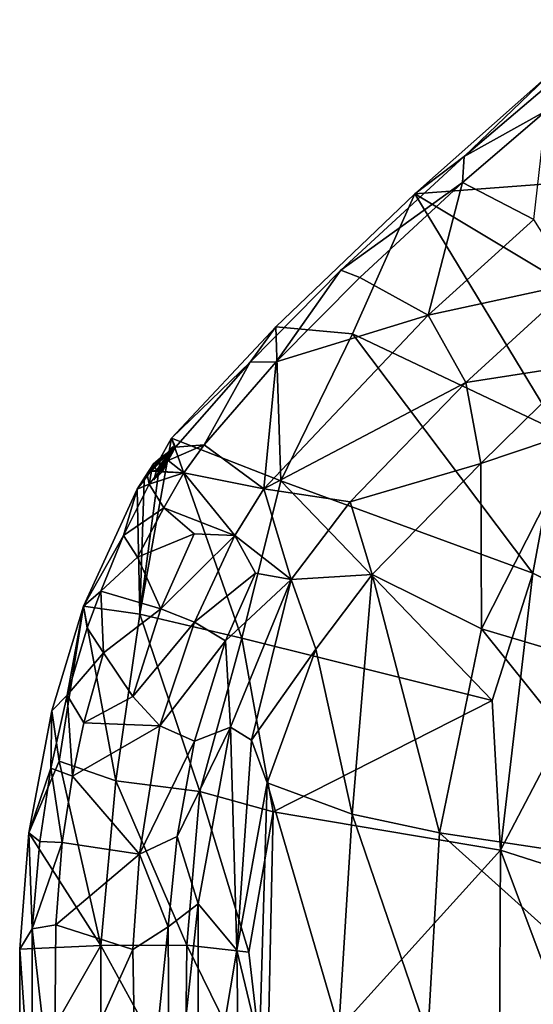
# Model space of a CAD drawing. Units: inches. Extents: x -2 to 172, y -6 to 107.
# Drawn here: x 135 to 140, y 34 to 44 of the extents above; entities that cross this region are included whole.
import ezdxf

# ---------------------------------------------------------------- set-up
doc = ezdxf.new("R2010")
doc.units = ezdxf.units.IN
doc.header["$MEASUREMENT"] = 0
doc.layers.add('SEAT-FABRIC', color=5, linetype='Continuous')

# ---------------------------------------------------------------- blocks, each defined once
blk = doc.blocks.new('3AAL9214_0T')
at = {"layer": 'SEAT-FABRIC'}
for points in [[(-10.6201, 13.4992, 31.4498), (-8.6934, 14.4128, 29.2872), (-9.5229, 14.0988, 29.8429)], [(-8.6934, 14.4128, 29.2872), (-10.6201, 13.4992, 31.4498), (-9.7003, 13.731, 30.6477)], [(-9.5229, 14.0988, 29.8429), (-11.1977, 13.2616, 31.8252), (-10.6201, 13.4992, 31.4498)], [(-8.7728, 12.8056, 26.0999), (-11.1977, 13.2616, 31.8252), (-9.5229, 14.0988, 29.8429)], [(-9.7003, 13.731, 30.6477), (-10.6201, 13.4992, 31.4498), (-10.7041, 13.2478, 31.8355)], [(-9.7003, 13.731, 30.6477), (-10.7041, 13.2478, 31.8355), (-10.1051, 12.7032, 31.8885)], [(-10.7041, 13.2478, 31.8355), (-10.6201, 13.4992, 31.4498), (-12.12, 12.7118, 33.4298)], [(-12.9014, 12.3287, 34.1663), (-11.1977, 13.2616, 31.8252), (-12.173, 12.0595, 32.0599)], [(-10.4133, 10.5644, 26.0901), (-12.173, 12.0595, 32.0599), (-11.1977, 13.2616, 31.8252)], [(-10.7041, 13.2478, 31.8355), (-12.12, 12.7118, 33.4298), (-11.9534, 12.5912, 33.5043)], [(-10.7041, 13.2478, 31.8355), (-11.9534, 12.5912, 33.5043), (-11.3846, 12.0455, 33.6074)], [(-11.3846, 12.0455, 33.6074), (-10.1051, 12.7032, 31.8885), (-10.7041, 13.2478, 31.8355)], [(-9.1794, 11.1759, 24.2258), (-10.4133, 10.5644, 26.0901), (-11.1977, 13.2616, 31.8252)], [(-9.1794, 11.1759, 24.2258), (-11.1977, 13.2616, 31.8252), (-8.7728, 12.8056, 26.0999)], [(-12.12, 12.7118, 33.4298), (-13.2425, 12.0514, 35.1154), (-12.9881, 11.9863, 35.0619)], [(-11.9534, 12.5912, 33.5043), (-12.12, 12.7118, 33.4298), (-12.9881, 11.9863, 35.0619)], [(-10.1051, 12.7032, 31.8885), (-11.3846, 12.0455, 33.6074), (-9.8793, 11.972, 31.7149)], [(-11.9534, 12.5912, 33.5043), (-12.9881, 11.9863, 35.0619), (-11.3846, 12.0455, 33.6074)], [(-13.2551, 10.8126, 32.7616), (-14.2109, 11.5152, 36.3946), (-12.9014, 12.3287, 34.1663)], [(-12.9014, 12.3287, 34.1663), (-14.2109, 11.5152, 36.3946), (-13.2425, 12.0514, 35.1154)], [(-13.2551, 10.8126, 32.7616), (-12.9014, 12.3287, 34.1663), (-12.173, 12.0595, 32.0599)], [(-14.1946, 11.4184, 36.7759), (-13.2425, 12.0514, 35.1154), (-14.2109, 11.5152, 36.3946)], [(-13.2425, 12.0514, 35.1154), (-14.1946, 11.4184, 36.7759), (-13.9095, 11.3654, 36.659)], [(-12.9881, 11.9863, 35.0619), (-13.2425, 12.0514, 35.1154), (-13.9095, 11.3654, 36.659)], [(-13.4416, 10.7804, 36.9583), (-11.3846, 12.0455, 33.6074), (-12.9881, 11.9863, 35.0619)], [(-11.3846, 12.0455, 33.6074), (-13.4416, 10.7804, 36.9583), (-11.1922, 11.2892, 33.5197)], [(-11.0375, 9.2554, 25.822), (-13.2551, 10.8126, 32.7616), (-12.173, 12.0595, 32.0599)], [(-10.4133, 10.5644, 26.0901), (-11.0375, 9.2554, 25.822), (-12.173, 12.0595, 32.0599)], [(-11.3846, 12.0455, 33.6074), (-11.1922, 11.2892, 33.5197), (-9.8793, 11.972, 31.7149)], [(-12.9881, 11.9863, 35.0619), (-13.9095, 11.3654, 36.659), (-13.4416, 10.7804, 36.9583)], [(-9.8793, 11.972, 31.7149), (-11.1922, 11.2892, 33.5197), (-10.017, 11.163, 31.4427)], [(-14.0468, 9.3791, 32.8739), (-14.9769, 9.8806, 36.1421), (-14.2109, 11.5152, 36.3946)], [(-14.2109, 11.5152, 36.3946), (-14.9769, 9.8806, 36.1421), (-14.3681, 11.3515, 36.616)], [(-14.2109, 11.5152, 36.3946), (-14.3681, 11.3515, 36.616), (-14.1946, 11.4184, 36.7759)], [(-13.2551, 10.8126, 32.7616), (-14.0468, 9.3791, 32.8739), (-14.2109, 11.5152, 36.3946)], [(-14.5855, 11.1756, 37.0081), (-14.3681, 11.3515, 36.616), (-14.9769, 9.8806, 36.1421)], [(-14.3681, 11.3515, 36.616), (-14.5855, 11.1756, 37.0081), (-14.4516, 11.3118, 36.9034)], [(-14.4899, 11.1535, 37.2642), (-14.299, 11.3047, 36.9685), (-14.1946, 11.4184, 36.7759)], [(-14.2206, 11.4264, 36.7736), (-14.4386, 11.2402, 37.1188), (-14.4898, 11.245, 37.0986)], [(-14.2206, 11.4264, 36.7736), (-14.4898, 11.245, 37.0986), (-14.4386, 11.2402, 37.1188)], [(-14.4516, 11.3118, 36.9034), (-14.4386, 11.2402, 37.1188), (-14.1946, 11.4184, 36.7759)], [(-14.1946, 11.4184, 36.7759), (-14.3681, 11.3515, 36.616), (-14.4516, 11.3118, 36.9034)], [(-14.4386, 11.2402, 37.1188), (-14.411, 11.2243, 37.1335), (-14.2206, 11.4264, 36.7736)], [(-14.4386, 11.2402, 37.1188), (-14.2206, 11.4264, 36.7736), (-14.4144, 11.2213, 37.1392)], [(-14.299, 11.3047, 36.9685), (-14.1946, 11.4184, 36.7759), (-14.4386, 11.2402, 37.1188)], [(-14.3195, 11.3064, 36.982), (-14.4144, 11.2213, 37.1392), (-14.2206, 11.4264, 36.7736)], [(-14.411, 11.2243, 37.1335), (-14.3195, 11.3064, 36.982), (-14.2206, 11.4264, 36.7736)], [(-14.1946, 11.4184, 36.7759), (-14.3195, 11.3064, 36.982), (-14.2206, 11.4264, 36.7736)], [(-14.3195, 11.3064, 36.982), (-14.1946, 11.4184, 36.7759), (-14.2206, 11.4264, 36.7736)], [(-14.1946, 11.4184, 36.7759), (-14.3195, 11.3064, 36.982), (-14.299, 11.3047, 36.9685)], [(-13.9095, 11.3654, 36.659), (-14.1946, 11.4184, 36.7759), (-14.299, 11.3047, 36.9685)], [(-14.299, 11.3047, 36.9685), (-14.1803, 11.1448, 37.1428), (-13.9095, 11.3654, 36.659)], [(-13.9095, 11.3654, 36.659), (-14.1803, 11.1448, 37.1428), (-13.4416, 10.7804, 36.9583)], [(-14.5855, 11.1756, 37.0081), (-14.5627, 11.2121, 37.0227), (-14.4516, 11.3118, 36.9034)], [(-14.4516, 11.3118, 36.9034), (-14.5627, 11.2121, 37.0227), (-14.5421, 11.224, 37.094)], [(-14.4898, 11.245, 37.0986), (-14.546, 11.1252, 37.3152), (-14.4157, 11.22, 37.1413)], [(-14.5421, 11.224, 37.094), (-14.546, 11.1252, 37.3152), (-14.4898, 11.245, 37.0986)], [(-14.5421, 11.224, 37.094), (-14.4898, 11.245, 37.0986), (-14.4516, 11.3118, 36.9034)], [(-14.3663, 11.2644, 37.0595), (-14.3195, 11.3064, 36.982), (-14.4899, 11.1535, 37.2642)], [(-14.299, 11.3047, 36.9685), (-14.4899, 11.1535, 37.2642), (-14.3195, 11.3064, 36.982)], [(-14.4899, 11.1535, 37.2642), (-14.3663, 11.2644, 37.0595), (-14.4386, 11.2402, 37.1188)], [(-14.3663, 11.2644, 37.0595), (-14.4899, 11.1535, 37.2642), (-14.4386, 11.2402, 37.1188)], [(-14.4899, 11.1535, 37.2642), (-14.411, 11.2243, 37.1335), (-14.3663, 11.2644, 37.0595)], [(-14.4899, 11.1535, 37.2642), (-14.411, 11.2243, 37.1335), (-14.4386, 11.2402, 37.1188)], [(-14.411, 11.2243, 37.1335), (-14.4899, 11.1535, 37.2642), (-14.4386, 11.2402, 37.1188)], [(-14.4386, 11.2402, 37.1188), (-14.4516, 11.3118, 36.9034), (-14.4898, 11.245, 37.0986)], [(-14.4386, 11.2402, 37.1188), (-14.4898, 11.245, 37.0986), (-14.4157, 11.22, 37.1413)], [(-14.411, 11.2243, 37.1335), (-14.299, 11.3047, 36.9685), (-14.4386, 11.2402, 37.1188)], [(-14.411, 11.2243, 37.1335), (-14.3663, 11.2644, 37.0595), (-14.4386, 11.2402, 37.1188)], [(-14.3663, 11.2644, 37.0595), (-14.411, 11.2243, 37.1335), (-14.4386, 11.2402, 37.1188)], [(-14.411, 11.2243, 37.1335), (-14.4157, 11.22, 37.1413), (-14.4386, 11.2402, 37.1188)], [(-14.4144, 11.2213, 37.1392), (-14.411, 11.2243, 37.1335), (-14.4386, 11.2402, 37.1188)], [(-14.416, 11.2197, 37.1418), (-14.411, 11.2243, 37.1335), (-14.4386, 11.2402, 37.1188)], [(-14.411, 11.2243, 37.1335), (-14.416, 11.2197, 37.1418), (-14.4386, 11.2402, 37.1188)], [(-14.416, 11.2197, 37.1418), (-14.411, 11.2243, 37.1335), (-14.4386, 11.2402, 37.1188)], [(-14.4157, 11.22, 37.1413), (-14.411, 11.2243, 37.1335), (-14.4386, 11.2402, 37.1188)], [(-14.416, 11.2197, 37.1418), (-14.4144, 11.2213, 37.1392), (-14.4386, 11.2402, 37.1188)], [(-14.4157, 11.22, 37.1413), (-14.416, 11.2197, 37.1418), (-14.4386, 11.2402, 37.1188)], [(-14.4144, 11.2213, 37.1392), (-14.416, 11.2197, 37.1418), (-14.4386, 11.2402, 37.1188)], [(-14.3825, 11.2142, 37.1347), (-14.3195, 11.3064, 36.982), (-14.411, 11.2243, 37.1335)], [(-14.3663, 11.2644, 37.0595), (-14.411, 11.2243, 37.1335), (-14.3825, 11.2142, 37.1347)], [(-14.3825, 11.2142, 37.1347), (-14.3663, 11.2644, 37.0595), (-14.411, 11.2243, 37.1335)], [(-14.299, 11.3047, 36.9685), (-14.3195, 11.3064, 36.982), (-14.3825, 11.2142, 37.1347)], [(-14.3825, 11.2142, 37.1347), (-14.299, 11.3047, 36.9685), (-14.3663, 11.2644, 37.0595)], [(-14.299, 11.3047, 36.9685), (-14.3825, 11.2142, 37.1347), (-14.1803, 11.1448, 37.1428)], [(-14.3663, 11.2644, 37.0595), (-14.299, 11.3047, 36.9685), (-14.3195, 11.3064, 36.982)], [(-13.4416, 10.7804, 36.9583), (-12.6318, 10.427, 35.8477), (-11.1922, 11.2892, 33.5197)], [(-11.1922, 11.2892, 33.5197), (-12.6318, 10.427, 35.8477), (-11.2574, 10.4598, 33.1781)], [(-11.1922, 11.2892, 33.5197), (-11.2574, 10.4598, 33.1781), (-10.017, 11.163, 31.4427)], [(-14.6774, 11.1072, 37.1948), (-14.5855, 11.1756, 37.0081), (-14.9769, 9.8806, 36.1421)], [(-14.546, 11.1252, 37.3152), (-14.5421, 11.224, 37.094), (-14.6774, 11.1072, 37.1948)], [(-14.5421, 11.224, 37.094), (-14.5627, 11.2121, 37.0227), (-14.6774, 11.1072, 37.1948)], [(-14.5627, 11.2121, 37.0227), (-14.5855, 11.1756, 37.0081), (-14.6774, 11.1072, 37.1948)], [(-14.1803, 11.1448, 37.1428), (-14.4157, 11.22, 37.1413), (-14.546, 11.1252, 37.3152)], [(-14.1803, 11.1448, 37.1428), (-14.546, 11.1252, 37.3152), (-14.4651, 10.8543, 37.6211)], [(-14.4899, 11.1535, 37.2642), (-14.416, 11.2197, 37.1418), (-14.411, 11.2243, 37.1335)], [(-14.416, 11.2197, 37.1418), (-14.4899, 11.1535, 37.2642), (-14.3825, 11.2142, 37.1347)], [(-14.1803, 11.1448, 37.1428), (-14.4651, 10.8543, 37.6211), (-13.8454, 10.4003, 37.6725)], [(-14.411, 11.2243, 37.1335), (-14.416, 11.2197, 37.1418), (-14.4157, 11.22, 37.1413)], [(-14.416, 11.2197, 37.1418), (-14.4157, 11.22, 37.1413), (-14.4144, 11.2213, 37.1392)], [(-14.416, 11.2197, 37.1418), (-14.3825, 11.2142, 37.1347), (-14.4157, 11.22, 37.1413)], [(-14.4144, 11.2213, 37.1392), (-14.411, 11.2243, 37.1335), (-14.4157, 11.22, 37.1413)], [(-14.4144, 11.2213, 37.1392), (-14.4157, 11.22, 37.1413), (-14.3825, 11.2142, 37.1347)], [(-14.3825, 11.2142, 37.1347), (-14.4157, 11.22, 37.1413), (-14.1803, 11.1448, 37.1428)], [(-14.3825, 11.2142, 37.1347), (-14.411, 11.2243, 37.1335), (-14.4144, 11.2213, 37.1392)], [(-13.8454, 10.4003, 37.6725), (-13.4416, 10.7804, 36.9583), (-14.1803, 11.1448, 37.1428)], [(-10.017, 11.163, 31.4427), (-11.2574, 10.4598, 33.1781), (-10.1756, 10.5288, 31.0012)], [(-14.6774, 11.1072, 37.1948), (-15.5074, 10.1081, 38.3286), (-14.93, 10.6917, 37.9186)], [(-15.5074, 10.1081, 38.3286), (-14.6774, 11.1072, 37.1948), (-14.9769, 9.8806, 36.1421)], [(-14.546, 11.1252, 37.3152), (-14.93, 10.6917, 37.9186), (-14.4651, 10.8543, 37.6211)], [(-14.93, 10.6917, 37.9186), (-14.546, 11.1252, 37.3152), (-14.6774, 11.1072, 37.1948)], [(-14.4651, 10.8543, 37.6211), (-14.93, 10.6917, 37.9186), (-14.8524, 10.4422, 38.1429)], [(-14.4651, 10.8543, 37.6211), (-14.8524, 10.4422, 38.1429), (-14.2378, 10.5238, 37.8496)], [(-13.8454, 10.4003, 37.6725), (-14.4651, 10.8543, 37.6211), (-14.2378, 10.5238, 37.8496)], [(-11.7673, 8.1196, 26.2793), (-14.0468, 9.3791, 32.8739), (-13.2551, 10.8126, 32.7616)], [(-13.4416, 10.7804, 36.9583), (-13.8454, 10.4003, 37.6725), (-13.4133, 9.8229, 37.283)], [(-13.4416, 10.7804, 36.9583), (-13.4133, 9.8229, 37.283), (-12.6318, 10.427, 35.8477)], [(-11.0375, 9.2554, 25.822), (-11.7673, 8.1196, 26.2793), (-13.2551, 10.8126, 32.7616)], [(-15.2971, 10.2072, 38.4156), (-14.93, 10.6917, 37.9186), (-15.5074, 10.1081, 38.3286)], [(-14.8524, 10.4422, 38.1429), (-14.93, 10.6917, 37.9186), (-15.2971, 10.2072, 38.4156)], [(-10.2795, 8.5884, 23.0073), (-11.0375, 9.2554, 25.822), (-10.4133, 10.5644, 26.0901)], [(-14.8524, 10.4422, 38.1429), (-15.2971, 10.2072, 38.4156), (-14.76, 9.8784, 38.5701)], [(-14.76, 9.8784, 38.5701), (-14.2378, 10.5238, 37.8496), (-14.8524, 10.4422, 38.1429)], [(-14.2378, 10.5238, 37.8496), (-14.76, 9.8784, 38.5701), (-13.8454, 10.4003, 37.6725)], [(-12.6318, 10.427, 35.8477), (-12.6076, 9.6597, 35.4273), (-11.2574, 10.4598, 33.1781)], [(-11.2574, 10.4598, 33.1781), (-12.6076, 9.6597, 35.4273), (-11.6845, 8.8437, 32.238)], [(-11.6845, 8.8437, 32.238), (-9.7848, 7.6767, 26.5893), (-10.1756, 10.5288, 31.0012)], [(-10.1756, 10.5288, 31.0012), (-11.2574, 10.4598, 33.1781), (-11.6845, 8.8437, 32.238)], [(-14.76, 9.8784, 38.5701), (-14.4649, 9.6612, 38.5425), (-13.8454, 10.4003, 37.6725)], [(-13.8454, 10.4003, 37.6725), (-14.4649, 9.6612, 38.5425), (-13.7435, 9.978, 37.7419)], [(-13.4133, 9.8229, 37.283), (-13.8454, 10.4003, 37.6725), (-13.7435, 9.978, 37.7419)], [(-12.6318, 10.427, 35.8477), (-13.4133, 9.8229, 37.283), (-12.6076, 9.6597, 35.4273)], [(-15.2971, 10.2072, 38.4156), (-15.5271, 9.8849, 38.683), (-15.4337, 9.5995, 38.888)], [(-15.5271, 9.8849, 38.683), (-15.2971, 10.2072, 38.4156), (-15.5074, 10.1081, 38.3286)], [(-15.2971, 10.2072, 38.4156), (-15.4337, 9.5995, 38.888), (-14.76, 9.8784, 38.5701)], [(-16.0873, 9.1691, 38.9611), (-15.5074, 10.1081, 38.3286), (-16.1487, 8.6564, 38.4497)], [(-15.649, 8.3183, 36.1349), (-16.1487, 8.6564, 38.4497), (-15.5074, 10.1081, 38.3286)], [(-15.5074, 10.1081, 38.3286), (-16.0873, 9.1691, 38.9611), (-15.8984, 9.2816, 39.0858)], [(-15.8984, 9.2816, 39.0858), (-15.5271, 9.8849, 38.683), (-15.5074, 10.1081, 38.3286)], [(-14.9769, 9.8806, 36.1421), (-15.649, 8.3183, 36.1349), (-15.5074, 10.1081, 38.3286)], [(-14.4649, 9.6612, 38.5425), (-14.2134, 9.3974, 38.4182), (-13.7435, 9.978, 37.7419)], [(-13.7435, 9.978, 37.7419), (-14.2134, 9.3974, 38.4182), (-13.4133, 9.8229, 37.283)], [(-15.4337, 9.5995, 38.888), (-15.5271, 9.8849, 38.683), (-15.8984, 9.2816, 39.0858)], [(-14.8566, 7.9934, 33.4403), (-15.649, 8.3183, 36.1349), (-14.9769, 9.8806, 36.1421)], [(-15.2632, 9.095, 39.1519), (-14.76, 9.8784, 38.5701), (-15.4337, 9.5995, 38.888)], [(-14.76, 9.8784, 38.5701), (-15.2632, 9.095, 39.1519), (-14.4649, 9.6612, 38.5425)], [(-14.0468, 9.3791, 32.8739), (-14.8566, 7.9934, 33.4403), (-14.9769, 9.8806, 36.1421)], [(-14.3903, 8.5436, 38.6795), (-14.2192, 8.3607, 38.3418), (-13.4133, 9.8229, 37.283)], [(-14.2134, 9.3974, 38.4182), (-14.3903, 8.5436, 38.6795), (-13.4133, 9.8229, 37.283)], [(-13.4133, 9.8229, 37.283), (-14.2192, 8.3607, 38.3418), (-13.352, 9.0789, 36.8041)], [(-13.4133, 9.8229, 37.283), (-13.352, 9.0789, 36.8041), (-12.6076, 9.6597, 35.4273)], [(-15.2632, 9.095, 39.1519), (-15.0732, 8.7404, 39.238), (-14.4649, 9.6612, 38.5425)], [(-14.4649, 9.6612, 38.5425), (-15.0732, 8.7404, 39.238), (-14.2134, 9.3974, 38.4182)], [(-12.6076, 9.6597, 35.4273), (-13.352, 9.0789, 36.8041), (-13.4293, 7.3756, 34.9956)], [(-13.4293, 7.3756, 34.9956), (-12.6269, 6.9656, 32.5381), (-12.6076, 9.6597, 35.4273)], [(-12.6269, 6.9656, 32.5381), (-11.6845, 8.8437, 32.238), (-12.6076, 9.6597, 35.4273)], [(-15.4337, 9.5995, 38.888), (-15.8984, 9.2816, 39.0858), (-15.8083, 8.9676, 39.2581)], [(-15.4337, 9.5995, 38.888), (-15.8083, 8.9676, 39.2581), (-15.2632, 9.095, 39.1519)], [(-15.0732, 8.7404, 39.238), (-14.7765, 8.4987, 39.0923), (-14.2134, 9.3974, 38.4182)], [(-14.1938, 7.6057, 31.4661), (-14.8566, 7.9934, 33.4403), (-14.0468, 9.3791, 32.8739)], [(-14.2134, 9.3974, 38.4182), (-14.7765, 8.4987, 39.0923), (-14.3903, 8.5436, 38.6795)], [(-11.7673, 8.1196, 26.2793), (-14.1938, 7.6057, 31.4661), (-14.0468, 9.3791, 32.8739)], [(-16.2482, 8.6096, 39.3939), (-15.8984, 9.2816, 39.0858), (-16.0873, 9.1691, 38.9611)], [(-15.8984, 9.2816, 39.0858), (-16.2482, 8.6096, 39.3939), (-16.0582, 8.4767, 39.4707)], [(-15.8083, 8.9676, 39.2581), (-15.8984, 9.2816, 39.0858), (-16.0582, 8.4767, 39.4707)], [(-12.0795, 6.6365, 25.6792), (-11.0375, 9.2554, 25.822), (-10.2795, 8.5884, 23.0073)], [(-11.7673, 8.1196, 26.2793), (-11.0375, 9.2554, 25.822), (-12.0795, 6.6365, 25.6792)], [(-16.0873, 9.1691, 38.9611), (-16.6309, 8.0364, 39.4083), (-16.2482, 8.6096, 39.3939)], [(-16.6309, 8.0364, 39.4083), (-16.0873, 9.1691, 38.9611), (-16.1487, 8.6564, 38.4497)], [(-15.2632, 9.095, 39.1519), (-15.8083, 8.9676, 39.2581), (-15.0732, 8.7404, 39.238)], [(-14.2192, 8.3607, 38.3418), (-14.1772, 7.9036, 37.9741), (-13.352, 9.0789, 36.8041)], [(-13.352, 9.0789, 36.8041), (-14.1772, 7.9036, 37.9741), (-13.4293, 7.3756, 34.9956)], [(-15.8083, 8.9676, 39.2581), (-16.0582, 8.4767, 39.4707), (-15.0732, 8.7404, 39.238)], [(-11.6845, 8.8437, 32.238), (-12.6269, 6.9656, 32.5381), (-10.4371, 6.0098, 26.5917)], [(-9.7848, 7.6767, 26.5893), (-11.6845, 8.8437, 32.238), (-10.4371, 6.0098, 26.5917)], [(-16.1487, 8.6564, 38.4497), (-16.2245, 6.7504, 36.249), (-16.6309, 8.0364, 39.4083)], [(-15.649, 8.3183, 36.1349), (-16.2245, 6.7504, 36.249), (-16.1487, 8.6564, 38.4497)], [(-15.6073, 7.5394, 39.6915), (-15.0732, 8.7404, 39.238), (-16.0582, 8.4767, 39.4707)], [(-15.0732, 8.7404, 39.238), (-15.6073, 7.5394, 39.6915), (-14.7765, 8.4987, 39.0923)], [(-16.5464, 7.924, 39.6107), (-16.2482, 8.6096, 39.3939), (-16.6309, 8.0364, 39.4083)], [(-16.2482, 8.6096, 39.3939), (-16.5464, 7.924, 39.6107), (-16.3322, 7.8552, 39.665)], [(-16.0582, 8.4767, 39.4707), (-16.2482, 8.6096, 39.3939), (-16.3322, 7.8552, 39.665)], [(-11.1954, 6.0682, 22.6177), (-12.0795, 6.6365, 25.6792), (-10.2795, 8.5884, 23.0073)], [(-16.0582, 8.4767, 39.4707), (-16.3322, 7.8552, 39.665), (-15.6073, 7.5394, 39.6915)], [(-15.6073, 7.5394, 39.6915), (-15.1949, 7.6155, 39.4603), (-14.7765, 8.4987, 39.0923)], [(-15.1949, 7.6155, 39.4603), (-15.1676, 6.902, 39.3568), (-14.3903, 8.5436, 38.6795)], [(-14.7765, 8.4987, 39.0923), (-15.1949, 7.6155, 39.4603), (-14.3903, 8.5436, 38.6795)], [(-14.3903, 8.5436, 38.6795), (-15.1676, 6.902, 39.3568), (-14.9115, 6.3494, 38.6706)], [(-14.2192, 8.3607, 38.3418), (-14.3903, 8.5436, 38.6795), (-14.9115, 6.3494, 38.6706)], [(-14.9115, 6.3494, 38.6706), (-14.1772, 7.9036, 37.9741), (-14.2192, 8.3607, 38.3418)], [(-15.3847, 6.5288, 33.4898), (-16.2245, 6.7504, 36.249), (-15.649, 8.3183, 36.1349)], [(-14.8566, 7.9934, 33.4403), (-15.3847, 6.5288, 33.4898), (-15.649, 8.3183, 36.1349)], [(-12.0795, 6.6365, 25.6792), (-14.1938, 7.6057, 31.4661), (-11.7673, 8.1196, 26.2793)], [(-16.6309, 8.0364, 39.4083), (-17.023, 6.9256, 39.5747), (-16.85, 7.0913, 39.7511)], [(-17.023, 6.9256, 39.5747), (-16.6309, 8.0364, 39.4083), (-16.2245, 6.7504, 36.249)], [(-16.85, 7.0913, 39.7511), (-16.5464, 7.924, 39.6107), (-16.6309, 8.0364, 39.4083)], [(-14.7984, 6.298, 31.8535), (-15.3847, 6.5288, 33.4898), (-14.8566, 7.9934, 33.4403)], [(-14.1938, 7.6057, 31.4661), (-14.7984, 6.298, 31.8535), (-14.8566, 7.9934, 33.4403)], [(-16.3322, 7.8552, 39.665), (-16.5464, 7.924, 39.6107), (-16.85, 7.0913, 39.7511)], [(-14.1772, 7.9036, 37.9741), (-14.9358, 5.3711, 37.8745), (-14.1209, 5.3229, 35.0615)], [(-14.9358, 5.3711, 37.8745), (-14.1772, 7.9036, 37.9741), (-14.9115, 6.3494, 38.6706)], [(-14.1209, 5.3229, 35.0615), (-13.4293, 7.3756, 34.9956), (-14.1772, 7.9036, 37.9741)], [(-16.3322, 7.8552, 39.665), (-16.85, 7.0913, 39.7511), (-16.6101, 7.0707, 39.8024)], [(-16.3322, 7.8552, 39.665), (-16.6101, 7.0707, 39.8024), (-15.6073, 7.5394, 39.6915)], [(-15.6073, 7.5394, 39.6915), (-15.5193, 6.7583, 39.6446), (-15.1949, 7.6155, 39.4603)], [(-15.1949, 7.6155, 39.4603), (-15.5193, 6.7583, 39.6446), (-15.1676, 6.902, 39.3568)], [(-14.1938, 7.6057, 31.4661), (-12.0795, 6.6365, 25.6792), (-15.0314, 4.7277, 31.438)], [(-14.1938, 7.6057, 31.4661), (-15.0314, 4.7277, 31.438), (-14.7984, 6.298, 31.8535)], [(-15.9239, 6.6267, 39.8243), (-15.6073, 7.5394, 39.6915), (-16.6101, 7.0707, 39.8024)], [(-15.6073, 7.5394, 39.6915), (-15.9239, 6.6267, 39.8243), (-15.5193, 6.7583, 39.6446)], [(-13.4293, 7.3756, 34.9956), (-14.1209, 5.3229, 35.0615), (-13.2694, 5.0187, 32.6099)], [(-12.6269, 6.9656, 32.5381), (-13.4293, 7.3756, 34.9956), (-13.2694, 5.0187, 32.6099)], [(-17.3692, 5.1555, 39.8285), (-16.85, 7.0913, 39.7511), (-17.023, 6.9256, 39.5747)], [(-17.3692, 5.1555, 39.8285), (-17.1475, 5.1251, 39.8818), (-16.85, 7.0913, 39.7511)], [(-17.1475, 5.1251, 39.8818), (-16.6101, 7.0707, 39.8024), (-16.85, 7.0913, 39.7511)], [(-16.6101, 7.0707, 39.8024), (-17.1475, 5.1251, 39.8818), (-15.9239, 6.6267, 39.8243)], [(-12.6269, 6.9656, 32.5381), (-13.2694, 5.0187, 32.6099), (-10.9068, 4.3207, 26.5907)], [(-10.4371, 6.0098, 26.5917), (-12.6269, 6.9656, 32.5381), (-10.9068, 4.3207, 26.5907)], [(-16.2245, 6.7504, 36.249), (-17.3856, 5.5821, 39.6251), (-17.023, 6.9256, 39.5747)], [(-17.023, 6.9256, 39.5747), (-17.3856, 5.5821, 39.6251), (-17.3692, 5.1555, 39.8285)], [(-15.5193, 6.7583, 39.6446), (-16.139, 4.385, 39.7327), (-15.1676, 6.902, 39.3568)], [(-16.139, 4.385, 39.7327), (-15.8799, 4.225, 39.4702), (-15.1676, 6.902, 39.3568)], [(-14.9115, 6.3494, 38.6706), (-15.1676, 6.902, 39.3568), (-15.8799, 4.225, 39.4702)], [(-16.6259, 5.2544, 36.229), (-17.3856, 5.5821, 39.6251), (-16.2245, 6.7504, 36.249)], [(-15.8048, 5.0299, 33.528), (-16.6259, 5.2544, 36.229), (-16.2245, 6.7504, 36.249)], [(-15.9239, 6.6267, 39.8243), (-16.5882, 3.9557, 39.914), (-15.5193, 6.7583, 39.6446)], [(-16.5882, 3.9557, 39.914), (-16.139, 4.385, 39.7327), (-15.5193, 6.7583, 39.6446)], [(-15.3847, 6.5288, 33.4898), (-15.8048, 5.0299, 33.528), (-16.2245, 6.7504, 36.249)], [(-16.5882, 3.9557, 39.914), (-15.9239, 6.6267, 39.8243), (-17.1475, 5.1251, 39.8818)], [(-12.7661, 4.1176, 25.7362), (-15.0314, 4.7277, 31.438), (-12.0795, 6.6365, 25.6792)], [(-11.7972, 3.7683, 22.6845), (-12.7661, 4.1176, 25.7362), (-12.0795, 6.6365, 25.6792)], [(-11.1954, 6.0682, 22.6177), (-11.7972, 3.7683, 22.6845), (-12.0795, 6.6365, 25.6792)], [(-15.0314, 4.7277, 31.438), (-15.8048, 5.0299, 33.528), (-15.3847, 6.5288, 33.4898)], [(-14.7984, 6.298, 31.8535), (-15.0314, 4.7277, 31.438), (-15.3847, 6.5288, 33.4898)], [(-15.4146, 4.3579, 38.7214), (-14.9115, 6.3494, 38.6706), (-15.8799, 4.225, 39.4702)], [(-14.9115, 6.3494, 38.6706), (-15.4146, 4.3579, 38.7214), (-14.9358, 5.3711, 37.8745)]]:
    blk.add_3dface(points, dxfattribs=at)
for points, invisible_edges in [([(-12.12, 12.7118, 33.4298), (-10.6201, 13.4992, 31.4498), (-11.1977, 13.2616, 31.8252)], 12), ([(-11.1977, 13.2616, 31.8252), (-12.9014, 12.3287, 34.1663), (-12.12, 12.7118, 33.4298)], 14), ([(-13.2425, 12.0514, 35.1154), (-12.12, 12.7118, 33.4298), (-12.9014, 12.3287, 34.1663)], 2)]:
    blk.add_3dface(points, dxfattribs=dict(at, invisible_edges=invisible_edges))

msp = doc.modelspace()

# ---------------------------------------------------------------- block references
at = {"rotation": 15}
msp.add_blockref('3AAL9214_0T', (153.2526, 32.3918), dxfattribs=at)

doc.saveas('drawing.dxf')
